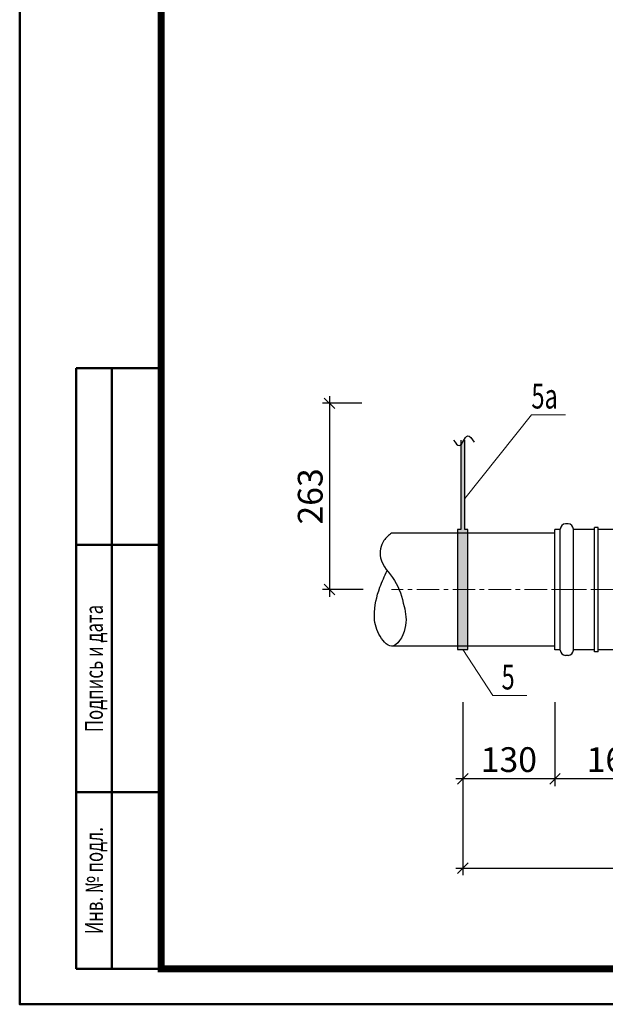
# Model space of a CAD drawing. Units: millimetres. Extents: x 116612 to 457573, y 100094 to 237346.
# Drawn here: x 299563 to 307839, y 193912 to 207840 of the extents above; entities that cross this region are included whole.
import ezdxf
from ezdxf.enums import TextEntityAlignment as Align

# ---------------------------------------------------------------- set-up
doc = ezdxf.new("R2010")
doc.units = ezdxf.units.MM
doc.linetypes.add('CENTER', pattern=[50.8, 31.75, -6.35, 6.35, -6.35])
for name, color, linetype, lineweight in [('Канализация', 7, 'Continuous', 25), ('Осевая', 15, 'CENTER', 13), ('РАЗМЕР', 242, 'Continuous', 18), ('Рамка', 7, 'Continuous', 50), ('текст', 7, 'Continuous', 35)]:
    doc.layers.add(name, color=color, linetype=linetype, lineweight=lineweight)
doc.styles.add('стиль2', font='TIMES.TTF', dxfattribs={"height": 250})
doc.styles.add('стиль3', font='TIMES.TTF', dxfattribs={"height": 350})
doc.dimstyles.new('Водомерный', dxfattribs={"dimtxt": 350, "dimasz": 150, "dimexe": 100, "dimexo": 0, "dimgap": 50, "dimtad": 1, "dimdec": 0, "dimlfac": 0.1, "dimzin": 9, "dimtxsty": 'стиль3', "dimblk": 'OBLIQUE', "dimcen": 2.5, "dimdle": 100, "dimadec": 0, "dimazin": 0, "dimtfac": 1, "dimtdec": 0, "dimtmove": 0, "dimatfit": 3, "dimldrblk": 'OBLIQUE', "dimfxl": 0, "dimarcsym": 0})

# ---------------------------------------------------------------- blocks, each defined once
blk = doc.blocks.new('_Oblique')
at = {"color": 0, "linetype": 'ByBlock', "lineweight": -2}
blk.add_line((-0.5, -0.5), (0.5, 0.5), dxfattribs=at)
blk = doc.blocks.new('*D358')
at = {"layer": 'Defpoints', "color": 0}
for p in [(307128, 198186), (308818, 198186), (307128, 197100)]:
    blk.add_point(p, dxfattribs=at)
at = {"layer": 'РАЗМЕР', "color": 0, "lineweight": -2}
for p, q in [((307128, 198186), (307128, 197000)), ((308818, 198186), (308818, 197000)), ((308918, 197100), (307028, 197100))]:
    blk.add_line(p, q, dxfattribs=at)
at = {"layer": 'РАЗМЕР', "color": 0, "lineweight": -2, "xscale": 150, "yscale": 150, "zscale": 150, "rotation": 180}
blk.add_blockref('_Oblique', (307128, 197100), dxfattribs=at)
at = {"layer": 'РАЗМЕР', "color": 0, "lineweight": -2, "xscale": 150, "yscale": 150, "zscale": 150}
blk.add_blockref('_Oblique', (308818, 197100), dxfattribs=at)
at = {"layer": 'РАЗМЕР', "color": 0, "insert": (307973, 197329), "char_height": 350, "attachment_point": 5, "style": 'стиль3'}
blk.add_mtext('169', dxfattribs=at)
blk = doc.blocks.new('*D359')
at = {"layer": 'Defpoints', "color": 0}
for p in [(305825, 198186), (307128, 198186), (305825, 197100)]:
    blk.add_point(p, dxfattribs=at)
at = {"layer": 'РАЗМЕР', "color": 0, "lineweight": -2}
for p, q in [((305825, 198186), (305825, 197000)), ((307128, 198186), (307128, 197000)), ((307228, 197100), (305725, 197100))]:
    blk.add_line(p, q, dxfattribs=at)
at = {"layer": 'РАЗМЕР', "color": 0, "lineweight": -2, "xscale": 150, "yscale": 150, "zscale": 150, "rotation": 180}
blk.add_blockref('_Oblique', (305825, 197100), dxfattribs=at)
at = {"layer": 'РАЗМЕР', "color": 0, "lineweight": -2, "xscale": 150, "yscale": 150, "zscale": 150}
blk.add_blockref('_Oblique', (307128, 197100), dxfattribs=at)
at = {"layer": 'РАЗМЕР', "color": 0, "insert": (306476, 197328), "char_height": 350, "attachment_point": 5, "style": 'стиль3'}
blk.add_mtext('130', dxfattribs=at)
blk = doc.blocks.new('*D522')
at = {"layer": 'Defpoints', "color": 0, "ltscale": 100}
for p in [(305825, 198186), (316588, 197987), (316588, 195838)]:
    blk.add_point(p, dxfattribs=at)
at = {"layer": 'РАЗМЕР', "color": 0, "lineweight": -2, "ltscale": 100}
for p, q in [((305825, 198186), (305825, 195738)), ((316588, 197987), (316588, 195738)), ((305725, 195838), (316688, 195838))]:
    blk.add_line(p, q, dxfattribs=at)
at = {"layer": 'РАЗМЕР', "color": 0, "lineweight": -2, "ltscale": 100, "xscale": 150, "yscale": 150, "zscale": 150, "rotation": 180}
blk.add_blockref('_Oblique', (305825, 195838), dxfattribs=at)
at = {"layer": 'РАЗМЕР', "color": 0, "lineweight": -2, "ltscale": 100, "xscale": 150, "yscale": 150, "zscale": 150}
blk.add_blockref('_Oblique', (316588, 195838), dxfattribs=at)
at = {"layer": 'РАЗМЕР', "color": 0, "ltscale": 100, "insert": (311206, 196067), "char_height": 350, "attachment_point": 5, "style": 'стиль3'}
blk.add_mtext('1076', dxfattribs=at)
blk = doc.blocks.new('*D595')
at = {"layer": 'Defpoints', "color": 0, "ltscale": 100}
for p in [(304397, 202413), (303942, 199778), (304415, 199778)]:
    blk.add_point(p, dxfattribs=at)
at = {"layer": 'РАЗМЕР', "color": 0, "lineweight": -2, "ltscale": 100}
for p, q in [((303942, 202513), (303942, 199678)), ((304397, 202413), (303842, 202413)), ((304415, 199778), (303842, 199778))]:
    blk.add_line(p, q, dxfattribs=at)
at = {"layer": 'РАЗМЕР', "color": 0, "lineweight": -2, "ltscale": 100, "xscale": 150, "yscale": 150, "zscale": 150}
for p, rotation in [((303942, 202413), 90), ((303942, 199778), 270)]:
    blk.add_blockref('_Oblique', p, dxfattribs=dict(at, rotation=rotation))
at = {"layer": 'РАЗМЕР', "color": 0, "ltscale": 100, "insert": (303714, 201096), "char_height": 350, "attachment_point": 5, "rotation": 90, "style": 'стиль3'}
blk.add_mtext('263', dxfattribs=at)

msp = doc.modelspace()

# ---------------------------------------------------------------- hatches: boundary and pattern name
at = {"layer": 'РАЗМЕР', "ltscale": 100}
h = msp.add_hatch(color=256, dxfattribs=at)
h.paths.add_polyline_path([(305853.6, 200627.9), (305897.2, 200627.9), (305897.2, 200578.3), (305751.8, 200578.3), (305751.8, 200627.9), (305795.4, 200627.9), (305795.4, 201891.1), (305853.6, 201891.1)])
h.paths.add_polyline_path([(305897.2, 199778.3), (305751.8, 199778.3), (305751.8, 200578.3), (305897.2, 200578.3)])
h.paths.add_polyline_path([(305897.2, 198978.3), (305751.8, 198978.3), (305751.8, 199778.3), (305897.2, 199778.3)])
h.paths.add_polyline_path([(305897.2, 198928.7), (305751.8, 198928.7), (305751.8, 198978.3), (305897.2, 198978.3)])

# ---------------------------------------------------------------- linework, layer by layer
at = {"layer": 'Канализация'}
for p, q in [((307312.8, 200708.3), (307277.7, 200708.3)), ((307127.7, 200578.3), (304817.1, 200578.3)), ((307127.7, 198928.3), (307127.7, 200628.3)), ((307202.7, 200628.3), (307127.7, 200628.3)), ((307202.7, 198923.3), (307202.7, 200633.3)), ((307387.8, 198923.3), (307387.8, 200633.3)), ((307687.8, 200628.3), (307387.8, 200628.3)), ((307687.8, 198898.3), (307687.8, 200658.3)), ((307737.8, 200658.3), (307687.8, 200658.3)), ((307737.8, 198898.3), (307737.8, 200658.3)), ((308207.5, 200628.3), (307737.8, 200628.3)), ((307127.7, 198978.3), (304817.1, 198978.3)), ((307202.7, 198928.3), (307127.7, 198928.3)), ((307687.8, 198928.3), (307387.8, 198928.3)), ((307737.8, 198898.3), (307687.8, 198898.3)), ((308207.5, 198928.3), (307737.8, 198928.3)), ((307312.8, 198848.3), (307277.7, 198848.3))]:
    msp.add_line(p, q, dxfattribs=at)
at = {"layer": 'Канализация', "ltscale": 100}
msp.add_lwpolyline([(305795.4, 201891.1), (305795.4, 200627.9), (305751.8, 200627.9), (305751.8, 198928.7), (305897.2, 198928.7), (305897.2, 200627.9), (305853.6, 200627.9), (305853.6, 201891.1)], dxfattribs=at)
at = {"layer": 'Канализация'}
for centre, start, end in [((307277.7, 200633.3), 90, 180), ((307312.8, 200633.3), 0, 90), ((307277.7, 198923.3), 180, 270), ((307312.8, 198923.3), 270, 0)]:
    msp.add_arc(centre, 75, start, end, dxfattribs=at)
at = {"layer": 'Канализация', "ltscale": 100}
for points in [[(305695.8, 201893.3), (305774.5, 201814.6), (305894.9, 201953.8), (305985.2, 201863.4)], [(304817.1, 200578.3), (304711.1, 200472.3), (304661.7, 200227.4), (304859.7, 199908.8), (304995.4, 199541.5), (305007.8, 199228), (304817.1, 198978.3), (304640.3, 199147.8), (304575.5, 199411.4), (304654.2, 199810.8), (304755.5, 200047.1)]]:
    msp.add_spline(points, degree=3, dxfattribs=at)
at = {"layer": 'Осевая', "linetype": 'CENTER', "ltscale": 10}
for p, q in [((307523.7, 199778.3), (304817.1, 199778.3)), ((307127.7, 199778.3), (308817.7, 199778.3))]:
    msp.add_line(p, q, dxfattribs=at)
at = {"layer": 'РАЗМЕР'}
for p, q in [((306797.7, 202251.7), (305853.6, 201068.6)), ((306797.7, 202251.7), (307279, 202251.7)), ((306249, 198278.3), (306730.3, 198278.3))]:
    msp.add_line(p, q, dxfattribs=at)
at = {"layer": 'РАЗМЕР', "ltscale": 100}
msp.add_line((306249, 198278.3), (305824.5, 198928.7), dxfattribs=at)
at = {"layer": 'Рамка'}
for p, q in [((300362.6, 202912.1), (301562.6, 202912.1)), ((300362.6, 194412.1), (300362.6, 202912.1)), ((300862.6, 202912.1), (300862.6, 194412.1)), ((300362.6, 200412.1), (301562.6, 200412.1)), ((300362.6, 196912.1), (301562.6, 196912.1)), ((300362.6, 194412.1), (300862.6, 194412.1)), ((300862.6, 194412.1), (301562.6, 194412.1))]:
    msp.add_line(p, q, dxfattribs=at)
msp.add_lwpolyline([(299562.6, 223612.1), (341562.6, 223612.1), (341562.6, 193912.1), (299562.6, 193912.1)], close=True, dxfattribs=at)
at = {"layer": 'Рамка', "ltscale": 3, "const_width": 100}
msp.add_lwpolyline([(301562.6, 194412.1), (341062.6, 194412.1), (341062.6, 223112.1), (301562.6, 223112.1)], close=True, dxfattribs=at)

# ---------------------------------------------------------------- texts
at = {"layer": 'текст', "lineweight": 40, "style": 'стиль3', "width": 0.7}
for s, p in [('5а', (306794.9, 202339.3)), ('5', (306372.6, 198365.9))]:
    msp.add_text(s, height=350, dxfattribs=at).set_placement(p)
at = {"layer": 'текст', "style": 'стиль2', "width": 0.7}
for s, p in [('Подпись и дата', (300612.6, 198662.1)), ('Инв. № подл.', (300612.6, 195662.1))]:
    msp.add_text(s, height=250, rotation=90, dxfattribs=at).set_placement(p, align=Align.MIDDLE_CENTER)

# ---------------------------------------------------------------- dimensions: what is measured, and where the dimension line sits
at = {"layer": 'РАЗМЕР', "ltscale": 100}
dim = msp.add_linear_dim(base=(303942.3, 199778.3), p1=(304397.2, 202412.9), p2=(304415.1, 199778.3), angle=90, dimstyle='Водомерный', dxfattribs=at)
dim.commit()
dim.dimension.update_dxf_attribs({"geometry": '*D595', "text_midpoint": (303714.3, 201095.6)})
at = {"layer": 'РАЗМЕР'}
for base, p1, p2, picture, middle in [((305824.5, 197100.4), (307127.7, 198185.5), (305824.5, 198185.9), '*D359', (306476.1, 197328.4)), ((307127.7, 197100.4), (308817.7, 198185.5), (307127.7, 198185.5), '*D358', (307972.7, 197328.9))]:
    dim = msp.add_linear_dim(base=base, p1=p1, p2=p2, dimstyle='Водомерный', dxfattribs=at)
    dim.commit()
    dim.dimension.update_dxf_attribs({"geometry": picture, "text_midpoint": middle})
at = {"layer": 'РАЗМЕР', "ltscale": 100}
dim = msp.add_linear_dim(base=(316587.7, 195838.4), p1=(305824.5, 198185.9), p2=(316587.7, 197986.7), dimstyle='Водомерный', dxfattribs=at)
dim.commit()
dim.dimension.update_dxf_attribs({"geometry": '*D522', "text_midpoint": (311206.1, 196066.9)})

doc.saveas('drawing.dxf')
